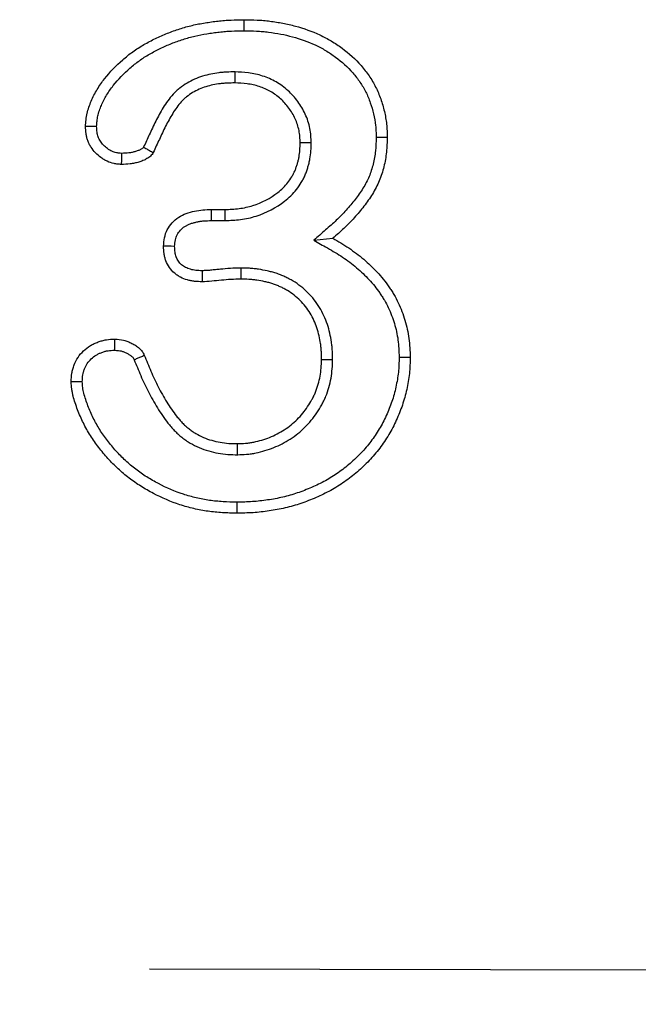
# Model space of a CAD drawing. Extents: x -1400 to 22500, y -1500 to 31200.
# Drawn here: x 9791 to 9815, y 18862 to 18901 of the extents above; entities that cross this region are included whole.
import ezdxf

# ---------------------------------------------------------------- set-up
doc = ezdxf.new("R2010")
doc.units = 0
doc.header["$LTSCALE"] = 100
doc.header["$MEASUREMENT"] = 0
doc.linetypes.add('HIDDEN', pattern=[0.375, 0.25, -0.125])
doc.layers.add('DUENN', color=4, linetype='CONTINUOUS')

msp = doc.modelspace()

# ---------------------------------------------------------------- linework, layer by layer
at = {"layer": 'DUENN'}
for p, q in [((9799.165, 18899.139), (9799.159, 18898.702)), ((9802.182, 18896.337), (9801.745, 18896.335)), ((9798.237, 18893.702), (9798.776, 18893.702)), ((9798.786, 18893.265), (9798.776, 18893.702)), ((9798.241, 18893.265), (9798.786, 18893.265)), ((9802.286, 18892.49), (9803.034, 18892.565)), ((9799.395, 18891.389), (9799.398, 18890.952)), ((9803.026, 18887.76), (9802.589, 18887.765)), ((9799.269, 18884.015), (9799.265, 18884.452))]:
    msp.add_line(p, q, dxfattribs=at)
at = {"layer": 'DUENN', "linetype": 'HIDDEN'}
msp.add_line((9495.789, 18864.301), (10495.789, 18862.301), dxfattribs=at)
at = {"layer": 'DUENN', "flags": 128}
for points in [[(9799.53, 18900.765), (9799.53, 18900.896), (9799.53, 18901.027), (9799.53, 18901.202)], [(9793.706, 18896.986), (9793.559, 18896.986), (9793.414, 18896.987), (9793.269, 18896.987)], [(9804.746, 18896.562), (9804.877, 18896.562), (9805.008, 18896.562), (9805.183, 18896.561)], [(9794.686, 18895.921), (9794.684, 18895.823), (9794.682, 18895.653), (9794.679, 18895.483)], [(9798.241, 18893.265), (9798.24, 18893.407), (9798.239, 18893.555), (9798.237, 18893.702)], [(9796.788, 18892.247), (9796.646, 18892.249), (9796.498, 18892.251), (9796.351, 18892.253)], [(9797.869, 18891.284), (9797.87, 18891.129), (9797.87, 18890.988), (9797.87, 18890.847)], [(9794.42, 18888.144), (9794.423, 18888.282), (9794.426, 18888.431), (9794.429, 18888.581)], [(9805.652, 18887.868), (9805.783, 18887.869), (9805.914, 18887.869), (9806.089, 18887.87)], [(9793.14, 18886.901), (9792.958, 18886.899), (9792.702, 18886.897)], [(9799.242, 18882.139), (9799.242, 18882.008), (9799.242, 18881.877), (9799.241, 18881.702)]]:
    msp.add_lwpolyline(points, dxfattribs=at)
at = {"layer": 'DUENN'}
for points, knots in [([(9793.269, 18896.987), (9793.273, 18897.073), (9793.278, 18897.159), (9793.291, 18897.287), (9793.297, 18897.33), (9793.312, 18897.415), (9793.321, 18897.457), (9793.35, 18897.582), (9793.375, 18897.665), (9793.429, 18897.828), (9793.46, 18897.909), (9793.56, 18898.146), (9793.639, 18898.3), (9793.817, 18898.594), (9793.916, 18898.735), (9794.235, 18899.141), (9794.476, 18899.389), (9794.865, 18899.729), (9794.999, 18899.836), (9795.278, 18900.038), (9795.423, 18900.131), (9795.721, 18900.303), (9795.873, 18900.383), (9796.182, 18900.534), (9796.34, 18900.603), (9796.66, 18900.729), (9796.822, 18900.787), (9797.15, 18900.892), (9797.316, 18900.939), (9797.65, 18901.018), (9797.819, 18901.05), (9798.074, 18901.091), (9798.159, 18901.104), (9798.33, 18901.128), (9798.415, 18901.139), (9798.586, 18901.159), (9798.671, 18901.167), (9798.843, 18901.181), (9798.929, 18901.186), (9799.186, 18901.197), (9799.358, 18901.2), (9799.53, 18901.202)], [0, 0, 0, 0, 0.03125, 0.03125, 0.046875, 0.046875, 0.0625, 0.0625, 0.09375, 0.09375, 0.125, 0.125, 0.1875, 0.1875, 0.25, 0.25, 0.375, 0.375, 0.4375, 0.4375, 0.5, 0.5, 0.5625, 0.5625, 0.625, 0.625, 0.6875, 0.6875, 0.75, 0.75, 0.8125, 0.8125, 0.84375, 0.84375, 0.875, 0.875, 0.90625, 0.90625, 0.9375, 0.9375, 1, 1, 1, 1]), ([(9799.53, 18901.202), (9799.701, 18901.2), (9799.872, 18901.197), (9800.128, 18901.185), (9800.213, 18901.179), (9800.383, 18901.164), (9800.468, 18901.154), (9800.722, 18901.122), (9800.891, 18901.096), (9801.226, 18901.032), (9801.392, 18900.994), (9801.887, 18900.859), (9802.209, 18900.744), (9802.674, 18900.528), (9802.825, 18900.448), (9803.118, 18900.273), (9803.26, 18900.178), (9803.674, 18899.875), (9803.928, 18899.644), (9804.264, 18899.257), (9804.369, 18899.122), (9804.561, 18898.84), (9804.648, 18898.692), (9804.801, 18898.387), (9804.868, 18898.23), (9804.983, 18897.908), (9805.03, 18897.744), (9805.108, 18897.411), (9805.138, 18897.242), (9805.165, 18896.988), (9805.171, 18896.903), (9805.178, 18896.732), (9805.181, 18896.647), (9805.183, 18896.561)], [0, 0, 0, 0, 0.0625, 0.0625, 0.09375, 0.09375, 0.125, 0.125, 0.1875, 0.1875, 0.25, 0.25, 0.375, 0.375, 0.4375, 0.4375, 0.5, 0.5, 0.625, 0.625, 0.6875, 0.6875, 0.75, 0.75, 0.8125, 0.8125, 0.875, 0.875, 0.9375, 0.9375, 0.96875, 0.96875, 1, 1, 1, 1]), ([(9793.706, 18896.986), (9793.71, 18897.064), (9793.714, 18897.135), (9793.725, 18897.233), (9793.729, 18897.265), (9793.74, 18897.33), (9793.747, 18897.364), (9793.772, 18897.466), (9793.793, 18897.538), (9793.84, 18897.679), (9793.866, 18897.749), (9793.954, 18897.957), (9794.023, 18898.091), (9794.181, 18898.351), (9794.269, 18898.478), (9794.559, 18898.846), (9794.782, 18899.077), (9795.142, 18899.391), (9795.267, 18899.491), (9795.522, 18899.675), (9795.653, 18899.759), (9795.929, 18899.919), (9796.074, 18899.995), (9796.364, 18900.136), (9796.51, 18900.201), (9796.81, 18900.319), (9796.964, 18900.373), (9797.274, 18900.473), (9797.429, 18900.517), (9797.738, 18900.59), (9797.897, 18900.62), (9798.141, 18900.66), (9798.224, 18900.672), (9798.387, 18900.695), (9798.469, 18900.706), (9798.631, 18900.725), (9798.712, 18900.732), (9798.872, 18900.745), (9798.952, 18900.75), (9799.195, 18900.76), (9799.361, 18900.763), (9799.53, 18900.765)], [0.0026075, 0.0026075, 0.0026075, 0.0026075, 0.03125, 0.03125, 0.046875, 0.046875, 0.0625, 0.0625, 0.09375, 0.09375, 0.125, 0.125, 0.1875, 0.1875, 0.25, 0.25, 0.375, 0.375, 0.4375, 0.4375, 0.5, 0.5, 0.5625, 0.5625, 0.625, 0.625, 0.6875, 0.6875, 0.75, 0.75, 0.8125, 0.8125, 0.84375, 0.84375, 0.875, 0.875, 0.90625, 0.90625, 0.9375, 0.9375, 0.9992715, 0.9992715, 0.9992715, 0.9992715]), ([(9799.53, 18900.765), (9799.699, 18900.763), (9799.863, 18900.761), (9800.101, 18900.749), (9800.179, 18900.743), (9800.338, 18900.729), (9800.417, 18900.72), (9800.657, 18900.69), (9800.819, 18900.665), (9801.134, 18900.605), (9801.288, 18900.569), (9801.749, 18900.444), (9802.051, 18900.336), (9802.477, 18900.138), (9802.614, 18900.066), (9802.881, 18899.906), (9803.013, 18899.817), (9803.393, 18899.539), (9803.62, 18899.333), (9803.923, 18898.984), (9804.018, 18898.861), (9804.19, 18898.609), (9804.266, 18898.48), (9804.402, 18898.208), (9804.463, 18898.066), (9804.566, 18897.777), (9804.609, 18897.63), (9804.679, 18897.327), (9804.706, 18897.175), (9804.73, 18896.953), (9804.735, 18896.877), (9804.742, 18896.722), (9804.744, 18896.644), (9804.746, 18896.562)], [0.000734, 0.000734, 0.000734, 0.000734, 0.0625, 0.0625, 0.09375, 0.09375, 0.125, 0.125, 0.1875, 0.1875, 0.25, 0.25, 0.375, 0.375, 0.4375, 0.4375, 0.5, 0.5, 0.625, 0.625, 0.6875, 0.6875, 0.75, 0.75, 0.8125, 0.8125, 0.875, 0.875, 0.9375, 0.9375, 0.96875, 0.96875, 0.9985433, 0.9985433, 0.9985433, 0.9985433]), ([(9799.165, 18899.139), (9799.162, 18899.139), (9799.158, 18899.139), (9799.155, 18899.139), (9799.059, 18899.138), (9798.958, 18899.137), (9798.799, 18899.13), (9798.744, 18899.126), (9798.636, 18899.117), (9798.583, 18899.111), (9798.424, 18899.091), (9798.322, 18899.074), (9798.11, 18899.032), (9798, 18899.005), (9797.783, 18898.937), (9797.676, 18898.896), (9797.47, 18898.803), (9797.373, 18898.752), (9797.179, 18898.637), (9797.084, 18898.573), (9796.944, 18898.463), (9796.898, 18898.424), (9796.809, 18898.342), (9796.768, 18898.299), (9796.571, 18898.085), (9796.447, 18897.904), (9796.229, 18897.551), (9796.131, 18897.371), (9795.95, 18897.011), (9795.867, 18896.832), (9795.712, 18896.493), (9795.637, 18896.33), (9795.562, 18896.166)], [-0.0022721, -0.0022721, -0.0022721, -0.0022721, 0, 0, 0, 0.0625, 0.0625, 0.09375, 0.09375, 0.125, 0.125, 0.1875, 0.1875, 0.25, 0.25, 0.3125, 0.3125, 0.375, 0.375, 0.4375, 0.4375, 0.46875, 0.46875, 0.5, 0.5, 0.625, 0.625, 0.75, 0.75, 0.875, 0.875, 0.9922416, 0.9922416, 0.9922416, 0.9922416]), ([(9802.182, 18896.337), (9802.182, 18896.343), (9802.182, 18896.35), (9802.181, 18896.356), (9802.178, 18896.437), (9802.174, 18896.524), (9802.158, 18896.708), (9802.147, 18896.806), (9802.089, 18897.104), (9802.025, 18897.293), (9801.863, 18897.647), (9801.764, 18897.814), (9801.536, 18898.124), (9801.407, 18898.267), (9801.193, 18898.463), (9801.117, 18898.525), (9800.959, 18898.64), (9800.876, 18898.694), (9800.621, 18898.84), (9800.445, 18898.916), (9800.172, 18899.006), (9800.08, 18899.032), (9799.892, 18899.074), (9799.796, 18899.091), (9799.516, 18899.126), (9799.339, 18899.132), (9799.176, 18899.138), (9799.172, 18899.139), (9799.169, 18899.139), (9799.165, 18899.139)], [-0.004635, -0.004635, -0.004635, -0.004635, 0, 0, 0, 0.0625, 0.0625, 0.125, 0.125, 0.25, 0.25, 0.375, 0.375, 0.5, 0.5, 0.5625, 0.5625, 0.625, 0.625, 0.75, 0.75, 0.8125, 0.8125, 0.875, 0.875, 1, 1, 1, 1.002664, 1.002664, 1.002664, 1.002664]), ([(9799.159, 18898.702), (9799.063, 18898.701), (9798.967, 18898.7), (9798.824, 18898.694), (9798.776, 18898.691), (9798.68, 18898.682), (9798.633, 18898.677), (9798.49, 18898.659), (9798.395, 18898.644), (9798.207, 18898.606), (9798.114, 18898.583), (9797.931, 18898.526), (9797.841, 18898.492), (9797.666, 18898.412), (9797.581, 18898.368), (9797.416, 18898.27), (9797.336, 18898.216), (9797.223, 18898.127), (9797.187, 18898.096), (9797.116, 18898.031), (9797.083, 18897.996), (9796.921, 18897.82), (9796.811, 18897.661), (9796.609, 18897.334), (9796.517, 18897.166), (9796.344, 18896.824), (9796.264, 18896.649), (9796.104, 18896.301), (9796.024, 18896.126), (9795.944, 18895.952)], [0, 0, 0, 0, 0.0625, 0.0625, 0.09375, 0.09375, 0.125, 0.125, 0.1875, 0.1875, 0.25, 0.25, 0.3125, 0.3125, 0.375, 0.375, 0.4375, 0.4375, 0.46875, 0.46875, 0.5, 0.5, 0.625, 0.625, 0.75, 0.75, 0.875, 0.875, 1, 1, 1, 1]), ([(9801.745, 18896.335), (9801.741, 18896.417), (9801.737, 18896.499), (9801.724, 18896.661), (9801.714, 18896.742), (9801.668, 18896.983), (9801.615, 18897.139), (9801.479, 18897.437), (9801.395, 18897.578), (9801.201, 18897.842), (9801.091, 18897.965), (9800.91, 18898.13), (9800.846, 18898.182), (9800.714, 18898.278), (9800.646, 18898.323), (9800.433, 18898.444), (9800.282, 18898.51), (9800.048, 18898.587), (9799.969, 18898.609), (9799.81, 18898.645), (9799.729, 18898.659), (9799.487, 18898.69), (9799.323, 18898.696), (9799.159, 18898.702)], [0, 0, 0, 0, 0.0625, 0.0625, 0.125, 0.125, 0.25, 0.25, 0.375, 0.375, 0.5, 0.5, 0.5625, 0.5625, 0.625, 0.625, 0.75, 0.75, 0.8125, 0.8125, 0.875, 0.875, 1, 1, 1, 1]), ([(9794.679, 18895.483), (9794.631, 18895.486), (9794.583, 18895.49), (9794.512, 18895.497), (9794.488, 18895.5), (9794.441, 18895.507), (9794.418, 18895.511), (9794.301, 18895.535), (9794.21, 18895.567), (9794.08, 18895.628), (9794.038, 18895.651), (9793.956, 18895.7), (9793.916, 18895.726), (9793.8, 18895.81), (9793.728, 18895.873), (9793.596, 18896.011), (9793.536, 18896.086), (9793.459, 18896.207), (9793.435, 18896.249), (9793.392, 18896.334), (9793.374, 18896.378), (9793.341, 18896.468), (9793.328, 18896.514), (9793.305, 18896.607), (9793.297, 18896.654), (9793.277, 18896.796), (9793.273, 18896.892), (9793.269, 18896.987)], [0, 0, 0, 0, 0.0625, 0.0625, 0.09375, 0.09375, 0.125, 0.125, 0.25, 0.25, 0.3125, 0.3125, 0.375, 0.375, 0.5, 0.5, 0.625, 0.625, 0.6875, 0.6875, 0.75, 0.75, 0.8125, 0.8125, 0.875, 0.875, 1, 1, 1, 1]), ([(9794.686, 18895.921), (9794.647, 18895.923), (9794.612, 18895.926), (9794.562, 18895.931), (9794.545, 18895.933), (9794.513, 18895.938), (9794.499, 18895.94), (9794.427, 18895.955), (9794.368, 18895.975), (9794.281, 18896.016), (9794.252, 18896.032), (9794.192, 18896.068), (9794.162, 18896.088), (9794.076, 18896.15), (9794.024, 18896.195), (9793.931, 18896.293), (9793.888, 18896.347), (9793.835, 18896.43), (9793.819, 18896.458), (9793.791, 18896.515), (9793.779, 18896.542), (9793.758, 18896.601), (9793.749, 18896.631), (9793.734, 18896.694), (9793.728, 18896.726), (9793.714, 18896.824), (9793.71, 18896.899), (9793.706, 18896.986)], [0.0098119, 0.0098119, 0.0098119, 0.0098119, 0.0625, 0.0625, 0.09375, 0.09375, 0.125, 0.125, 0.25, 0.25, 0.3125, 0.3125, 0.375, 0.375, 0.5, 0.5, 0.625, 0.625, 0.6875, 0.6875, 0.75, 0.75, 0.8125, 0.8125, 0.875, 0.875, 0.9906276, 0.9906276, 0.9906276, 0.9906276]), ([(9798.776, 18893.702), (9798.962, 18893.71), (9799.148, 18893.717), (9799.425, 18893.753), (9799.517, 18893.769), (9799.698, 18893.809), (9799.788, 18893.833), (9800.232, 18893.973), (9800.567, 18894.149), (9800.934, 18894.434), (9801.005, 18894.495), (9801.138, 18894.624), (9801.2, 18894.694), (9801.315, 18894.84), (9801.367, 18894.918), (9801.439, 18895.037), (9801.461, 18895.078), (9801.504, 18895.16), (9801.524, 18895.202), (9801.56, 18895.288), (9801.576, 18895.332), (9801.606, 18895.42), (9801.621, 18895.464), (9801.647, 18895.553), (9801.66, 18895.598), (9801.682, 18895.688), (9801.691, 18895.734), (9801.731, 18895.963), (9801.739, 18896.15), (9801.745, 18896.335)], [0, 0, 0, 0, 0.125, 0.125, 0.1875, 0.1875, 0.25, 0.25, 0.5, 0.5, 0.5625, 0.5625, 0.625, 0.625, 0.6875, 0.6875, 0.71875, 0.71875, 0.75, 0.75, 0.78125, 0.78125, 0.8125, 0.8125, 0.84375, 0.84375, 0.875, 0.875, 1, 1, 1, 1]), ([(9798.786, 18893.265), (9798.789, 18893.265), (9798.792, 18893.266), (9798.795, 18893.266), (9798.981, 18893.273), (9799.179, 18893.281), (9799.493, 18893.321), (9799.598, 18893.339), (9799.805, 18893.385), (9799.908, 18893.412), (9800.414, 18893.572), (9800.793, 18893.772), (9801.212, 18894.097), (9801.296, 18894.168), (9801.457, 18894.326), (9801.532, 18894.41), (9801.671, 18894.587), (9801.732, 18894.678), (9801.817, 18894.819), (9801.845, 18894.868), (9801.897, 18894.97), (9801.922, 18895.023), (9801.967, 18895.129), (9801.986, 18895.182), (9802.022, 18895.284), (9802.037, 18895.333), (9802.067, 18895.434), (9802.082, 18895.486), (9802.108, 18895.593), (9802.12, 18895.649), (9802.168, 18895.925), (9802.175, 18896.134), (9802.182, 18896.319), (9802.182, 18896.325), (9802.182, 18896.331), (9802.182, 18896.337)], [-0.002032, -0.002032, -0.002032, -0.002032, 0, 0, 0, 0.125, 0.125, 0.1875, 0.1875, 0.25, 0.25, 0.5, 0.5, 0.5625, 0.5625, 0.625, 0.625, 0.6875, 0.6875, 0.71875, 0.71875, 0.75, 0.75, 0.78125, 0.78125, 0.8125, 0.8125, 0.84375, 0.84375, 0.875, 0.875, 1, 1, 1, 1.004104, 1.004104, 1.004104, 1.004104]), ([(9804.746, 18896.562), (9804.74, 18896.37), (9804.734, 18896.189), (9804.708, 18895.932), (9804.696, 18895.846), (9804.665, 18895.672), (9804.646, 18895.586), (9804.582, 18895.325), (9804.53, 18895.158), (9804.401, 18894.849), (9804.318, 18894.694), (9804.131, 18894.39), (9804.027, 18894.241), (9803.804, 18893.952), (9803.684, 18893.81), (9803.497, 18893.603), (9803.434, 18893.536), (9803.305, 18893.404), (9803.239, 18893.34), (9803.037, 18893.149), (9802.894, 18893.023), (9802.746, 18892.894), (9802.593, 18892.759), (9802.439, 18892.625), (9802.286, 18892.49)], [0.002532, 0.002532, 0.002532, 0.002532, 0.125, 0.125, 0.1875, 0.1875, 0.25, 0.25, 0.375, 0.375, 0.5, 0.5, 0.625, 0.625, 0.75, 0.75, 0.8125, 0.8125, 0.875, 0.875, 1, 1, 1, 1.130005, 1.130005, 1.130005, 1.130005]), ([(9805.183, 18896.561), (9805.177, 18896.365), (9805.171, 18896.169), (9805.141, 18895.876), (9805.127, 18895.779), (9805.093, 18895.586), (9805.073, 18895.49), (9805.002, 18895.204), (9804.944, 18895.016), (9804.793, 18894.654), (9804.699, 18894.48), (9804.494, 18894.146), (9804.381, 18893.985), (9804.142, 18893.675), (9804.015, 18893.525), (9803.817, 18893.306), (9803.75, 18893.235), (9803.613, 18893.095), (9803.543, 18893.026), (9803.329, 18892.824), (9803.182, 18892.695), (9803.034, 18892.565)], [0, 0, 0, 0, 0.125, 0.125, 0.1875, 0.1875, 0.25, 0.25, 0.375, 0.375, 0.5, 0.5, 0.625, 0.625, 0.75, 0.75, 0.8125, 0.8125, 0.875, 0.875, 1, 1, 1, 1]), ([(9795.944, 18895.952), (9795.928, 18895.928), (9795.912, 18895.903), (9795.876, 18895.857), (9795.857, 18895.835), (9795.814, 18895.796), (9795.79, 18895.778), (9795.743, 18895.744), (9795.719, 18895.727), (9795.669, 18895.697), (9795.643, 18895.682), (9795.591, 18895.656), (9795.564, 18895.645), (9795.51, 18895.623), (9795.482, 18895.613), (9795.427, 18895.594), (9795.399, 18895.585), (9795.315, 18895.56), (9795.258, 18895.545), (9795.144, 18895.521), (9795.087, 18895.512), (9794.913, 18895.491), (9794.796, 18895.487), (9794.679, 18895.483)], [0, 0, 0, 0, 0.0625, 0.0625, 0.125, 0.125, 0.1875, 0.1875, 0.25, 0.25, 0.3125, 0.3125, 0.375, 0.375, 0.4375, 0.4375, 0.5, 0.5, 0.625, 0.625, 0.75, 0.75, 1, 1, 1, 1]), ([(9795.562, 18896.166), (9795.556, 18896.157), (9795.551, 18896.15), (9795.542, 18896.139), (9795.546, 18896.143), (9795.537, 18896.135), (9795.527, 18896.126), (9795.495, 18896.104), (9795.478, 18896.092), (9795.449, 18896.074), (9795.437, 18896.067), (9795.411, 18896.054), (9795.395, 18896.047), (9795.358, 18896.033), (9795.336, 18896.025), (9795.29, 18896.009), (9795.268, 18896.002), (9795.2, 18895.981), (9795.155, 18895.97), (9795.066, 18895.951), (9795.024, 18895.944), (9794.892, 18895.929), (9794.794, 18895.924), (9794.686, 18895.921)], [0.0277013, 0.0277013, 0.0277013, 0.0277013, 0.0625, 0.0625, 0.125, 0.125, 0.1875, 0.1875, 0.25, 0.25, 0.3125, 0.3125, 0.375, 0.375, 0.4375, 0.4375, 0.5, 0.5, 0.625, 0.625, 0.75, 0.75, 0.9840983, 0.9840983, 0.9840983, 0.9840983]), ([(9795.562, 18896.166), (9795.591, 18896.15), (9795.619, 18896.134), (9795.648, 18896.118), (9795.697, 18896.09), (9795.746, 18896.062), (9795.796, 18896.035), (9795.845, 18896.007), (9795.895, 18895.98), (9795.944, 18895.952)], [0, 0, 0, 0, 0.000286039, 0.000286039, 0.000286039, 0.000781776, 0.000781776, 0.000781776, 0.001277513, 0.001277513, 0.001277513, 0.001277513]), ([(9796.351, 18892.253), (9796.358, 18892.365), (9796.365, 18892.477), (9796.409, 18892.696), (9796.446, 18892.805), (9796.549, 18893.003), (9796.615, 18893.095), (9796.768, 18893.261), (9796.853, 18893.334), (9797.135, 18893.522), (9797.353, 18893.591), (9797.681, 18893.664), (9797.791, 18893.68), (9798.013, 18893.698), (9798.125, 18893.7), (9798.237, 18893.702)], [0, 0, 0, 0, 0.125, 0.125, 0.25, 0.25, 0.375, 0.375, 0.5, 0.5, 0.75, 0.75, 0.875, 0.875, 1, 1, 1, 1]), ([(9796.788, 18892.247), (9796.791, 18892.295), (9796.794, 18892.339), (9796.802, 18892.424), (9796.808, 18892.464), (9796.822, 18892.537), (9796.832, 18892.573), (9796.855, 18892.64), (9796.868, 18892.671), (9796.917, 18892.764), (9796.961, 18892.825), (9797.065, 18892.938), (9797.126, 18892.991), (9797.221, 18893.055), (9797.254, 18893.073), (9797.319, 18893.106), (9797.355, 18893.121), (9797.435, 18893.15), (9797.479, 18893.164), (9797.572, 18893.19), (9797.619, 18893.202), (9797.711, 18893.223), (9797.756, 18893.232), (9797.845, 18893.245), (9797.889, 18893.25), (9798.029, 18893.261), (9798.131, 18893.263), (9798.241, 18893.265)], [0.0080797, 0.0080797, 0.0080797, 0.0080797, 0.0625, 0.0625, 0.125, 0.125, 0.1875, 0.1875, 0.25, 0.25, 0.375, 0.375, 0.5, 0.5, 0.5625, 0.5625, 0.625, 0.625, 0.6875, 0.6875, 0.75, 0.75, 0.8125, 0.8125, 0.875, 0.875, 0.9985183, 0.9985183, 0.9985183, 0.9985183]), ([(9802.286, 18892.49), (9802.463, 18892.389), (9802.64, 18892.288), (9802.817, 18892.186), (9802.924, 18892.125), (9803.028, 18892.065), (9803.229, 18891.945), (9803.324, 18891.885), (9803.609, 18891.692), (9803.795, 18891.551), (9804.058, 18891.328), (9804.143, 18891.252), (9804.308, 18891.094), (9804.389, 18891.013), (9804.544, 18890.846), (9804.618, 18890.762), (9804.755, 18890.59), (9804.821, 18890.499), (9804.918, 18890.358), (9804.95, 18890.309), (9805.012, 18890.213), (9805.042, 18890.165), (9805.128, 18890.021), (9805.178, 18889.928), (9805.272, 18889.729), (9805.315, 18889.625), (9805.396, 18889.414), (9805.433, 18889.307), (9805.53, 18888.986), (9805.577, 18888.769), (9805.621, 18888.438), (9805.631, 18888.327), (9805.645, 18888.102), (9805.648, 18887.987), (9805.652, 18887.868)], [-0.103661, -0.103661, -0.103661, -0.103661, 0, 0, 0, 0.0625, 0.0625, 0.125, 0.125, 0.25, 0.25, 0.3125, 0.3125, 0.375, 0.375, 0.4375, 0.4375, 0.5, 0.5, 0.53125, 0.53125, 0.5625, 0.5625, 0.625, 0.625, 0.6875, 0.6875, 0.75, 0.75, 0.875, 0.875, 0.9375, 0.9375, 0.998035, 0.998035, 0.998035, 0.998035]), ([(9803.034, 18892.565), (9803.141, 18892.504), (9803.248, 18892.443), (9803.459, 18892.317), (9803.563, 18892.251), (9803.868, 18892.044), (9804.064, 18891.895), (9804.346, 18891.656), (9804.438, 18891.574), (9804.616, 18891.405), (9804.702, 18891.317), (9804.87, 18891.137), (9804.951, 18891.045), (9805.104, 18890.852), (9805.177, 18890.753), (9805.281, 18890.6), (9805.315, 18890.549), (9805.382, 18890.446), (9805.414, 18890.393), (9805.509, 18890.235), (9805.567, 18890.127), (9805.672, 18889.904), (9805.72, 18889.79), (9805.808, 18889.561), (9805.848, 18889.444), (9805.954, 18889.091), (9806.007, 18888.85), (9806.056, 18888.484), (9806.067, 18888.361), (9806.081, 18888.116), (9806.085, 18887.993), (9806.089, 18887.87)], [0, 0, 0, 0, 0.0625, 0.0625, 0.125, 0.125, 0.25, 0.25, 0.3125, 0.3125, 0.375, 0.375, 0.4375, 0.4375, 0.5, 0.5, 0.53125, 0.53125, 0.5625, 0.5625, 0.625, 0.625, 0.6875, 0.6875, 0.75, 0.75, 0.875, 0.875, 0.9375, 0.9375, 1, 1, 1, 1]), ([(9797.87, 18890.847), (9797.772, 18890.85), (9797.674, 18890.853), (9797.528, 18890.869), (9797.48, 18890.876), (9797.384, 18890.895), (9797.336, 18890.907), (9797.195, 18890.948), (9797.103, 18890.983), (9796.972, 18891.051), (9796.93, 18891.077), (9796.849, 18891.132), (9796.811, 18891.163), (9796.627, 18891.325), (9796.513, 18891.492), (9796.426, 18891.721), (9796.411, 18891.768), (9796.387, 18891.863), (9796.378, 18891.911), (9796.358, 18892.057), (9796.354, 18892.155), (9796.351, 18892.253)], [0, 0, 0, 0, 0.125, 0.125, 0.1875, 0.1875, 0.25, 0.25, 0.375, 0.375, 0.4375, 0.4375, 0.5, 0.5, 0.75, 0.75, 0.8125, 0.8125, 0.875, 0.875, 1, 1, 1, 1]), ([(9797.869, 18891.284), (9797.778, 18891.287), (9797.696, 18891.29), (9797.586, 18891.302), (9797.552, 18891.307), (9797.481, 18891.321), (9797.445, 18891.33), (9797.341, 18891.36), (9797.275, 18891.386), (9797.19, 18891.431), (9797.163, 18891.447), (9797.112, 18891.482), (9797.087, 18891.501), (9796.97, 18891.605), (9796.897, 18891.712), (9796.841, 18891.86), (9796.831, 18891.891), (9796.815, 18891.954), (9796.809, 18891.986), (9796.795, 18892.083), (9796.791, 18892.158), (9796.788, 18892.247)], [0.0066822, 0.0066822, 0.0066822, 0.0066822, 0.125, 0.125, 0.1875, 0.1875, 0.25, 0.25, 0.375, 0.375, 0.4375, 0.4375, 0.5, 0.5, 0.75, 0.75, 0.8125, 0.8125, 0.875, 0.875, 0.9908305, 0.9908305, 0.9908305, 0.9908305]), ([(9799.395, 18891.389), (9799.392, 18891.389), (9799.39, 18891.389), (9799.387, 18891.389), (9799.26, 18891.386), (9799.124, 18891.382), (9798.853, 18891.365), (9798.719, 18891.353), (9798.53, 18891.335), (9798.468, 18891.33), (9798.371, 18891.321), (9798.338, 18891.318), (9798.27, 18891.311), (9798.237, 18891.307), (9798.176, 18891.301), (9798.147, 18891.298), (9798.093, 18891.293), (9798.068, 18891.292), (9797.988, 18891.288), (9797.928, 18891.286), (9797.869, 18891.284)], [-0.0050306, -0.0050306, -0.0050306, -0.0050306, 0, 0, 0, 0.25, 0.25, 0.5, 0.5, 0.625, 0.625, 0.6875, 0.6875, 0.75, 0.75, 0.8125, 0.8125, 0.875, 0.875, 0.9895686, 0.9895686, 0.9895686, 0.9895686]), ([(9803.026, 18887.76), (9803.026, 18887.764), (9803.026, 18887.768), (9803.026, 18887.771), (9803.024, 18887.878), (9803.022, 18887.99), (9803.013, 18888.167), (9803.008, 18888.227), (9802.997, 18888.346), (9802.989, 18888.405), (9802.964, 18888.582), (9802.943, 18888.699), (9802.888, 18888.933), (9802.855, 18889.049), (9802.779, 18889.278), (9802.735, 18889.391), (9802.633, 18889.616), (9802.575, 18889.726), (9802.381, 18890.045), (9802.226, 18890.242), (9801.963, 18890.504), (9801.87, 18890.586), (9801.674, 18890.74), (9801.57, 18890.811), (9801.41, 18890.907), (9801.356, 18890.937), (9801.249, 18890.994), (9801.196, 18891.02), (9801.086, 18891.071), (9801.03, 18891.096), (9800.913, 18891.143), (9800.852, 18891.164), (9800.733, 18891.203), (9800.675, 18891.22), (9800.559, 18891.25), (9800.502, 18891.264), (9800.331, 18891.302), (9800.217, 18891.323), (9800.043, 18891.35), (9799.984, 18891.358), (9799.864, 18891.371), (9799.803, 18891.376), (9799.623, 18891.386), (9799.509, 18891.388), (9799.402, 18891.389), (9799.4, 18891.389), (9799.397, 18891.389), (9799.395, 18891.389)], [-0.002106, -0.002106, -0.002106, -0.002106, 0, 0, 0, 0.0625, 0.0625, 0.09375, 0.09375, 0.125, 0.125, 0.1875, 0.1875, 0.25, 0.25, 0.3125, 0.3125, 0.375, 0.375, 0.5, 0.5, 0.5625, 0.5625, 0.625, 0.625, 0.65625, 0.65625, 0.6875, 0.6875, 0.71875, 0.71875, 0.75, 0.75, 0.78125, 0.78125, 0.8125, 0.8125, 0.875, 0.875, 0.90625, 0.90625, 0.9375, 0.9375, 1, 1, 1, 1.001498, 1.001498, 1.001498, 1.001498]), ([(9799.398, 18890.952), (9799.27, 18890.949), (9799.142, 18890.945), (9798.888, 18890.93), (9798.761, 18890.918), (9798.506, 18890.894), (9798.379, 18890.883), (9798.125, 18890.856), (9797.998, 18890.851), (9797.87, 18890.847)], [0, 0, 0, 0, 0.25, 0.25, 0.5, 0.5, 0.75, 0.75, 1, 1, 1, 1]), ([(9802.589, 18887.765), (9802.587, 18887.871), (9802.586, 18887.978), (9802.577, 18888.138), (9802.573, 18888.191), (9802.562, 18888.297), (9802.556, 18888.35), (9802.534, 18888.508), (9802.514, 18888.613), (9802.466, 18888.821), (9802.437, 18888.924), (9802.369, 18889.126), (9802.331, 18889.226), (9802.242, 18889.42), (9802.193, 18889.515), (9802.026, 18889.788), (9801.893, 18889.957), (9801.667, 18890.183), (9801.587, 18890.254), (9801.419, 18890.385), (9801.331, 18890.446), (9801.193, 18890.528), (9801.147, 18890.554), (9801.052, 18890.604), (9801.005, 18890.627), (9800.908, 18890.673), (9800.859, 18890.694), (9800.76, 18890.733), (9800.71, 18890.751), (9800.608, 18890.784), (9800.557, 18890.799), (9800.454, 18890.826), (9800.402, 18890.839), (9800.246, 18890.873), (9800.141, 18890.893), (9799.983, 18890.917), (9799.93, 18890.924), (9799.824, 18890.936), (9799.771, 18890.94), (9799.611, 18890.95), (9799.504, 18890.951), (9799.398, 18890.952)], [0, 0, 0, 0, 0.0625, 0.0625, 0.09375, 0.09375, 0.125, 0.125, 0.1875, 0.1875, 0.25, 0.25, 0.3125, 0.3125, 0.375, 0.375, 0.5, 0.5, 0.5625, 0.5625, 0.625, 0.625, 0.65625, 0.65625, 0.6875, 0.6875, 0.71875, 0.71875, 0.75, 0.75, 0.78125, 0.78125, 0.8125, 0.8125, 0.875, 0.875, 0.90625, 0.90625, 0.9375, 0.9375, 1, 1, 1, 1]), ([(9792.702, 18886.897), (9792.707, 18887.01), (9792.712, 18887.123), (9792.738, 18887.29), (9792.751, 18887.345), (9792.781, 18887.454), (9792.798, 18887.507), (9792.86, 18887.665), (9792.911, 18887.767), (9793.036, 18887.954), (9793.111, 18888.04), (9793.274, 18888.196), (9793.363, 18888.267), (9793.508, 18888.354), (9793.558, 18888.38), (9793.66, 18888.428), (9793.712, 18888.449), (9793.819, 18888.488), (9793.872, 18888.506), (9793.954, 18888.528), (9793.981, 18888.535), (9794.036, 18888.547), (9794.064, 18888.552), (9794.203, 18888.574), (9794.316, 18888.577), (9794.429, 18888.581)], [0, 0, 0, 0, 0.125, 0.125, 0.1875, 0.1875, 0.25, 0.25, 0.375, 0.375, 0.5, 0.5, 0.625, 0.625, 0.6875, 0.6875, 0.75, 0.75, 0.8125, 0.8125, 0.84375, 0.84375, 0.875, 0.875, 1, 1, 1, 1]), ([(9794.429, 18888.581), (9794.545, 18888.572), (9794.661, 18888.564), (9794.802, 18888.532), (9794.83, 18888.525), (9794.885, 18888.507), (9794.912, 18888.498), (9794.993, 18888.467), (9795.046, 18888.442), (9795.124, 18888.402), (9795.149, 18888.388), (9795.2, 18888.359), (9795.224, 18888.344), (9795.297, 18888.297), (9795.343, 18888.262), (9795.408, 18888.204), (9795.429, 18888.183), (9795.468, 18888.141), (9795.487, 18888.119), (9795.513, 18888.084), (9795.521, 18888.072), (9795.536, 18888.047), (9795.543, 18888.035), (9795.564, 18887.997), (9795.576, 18887.97), (9795.589, 18887.944)], [0, 0, 0, 0, 0.25, 0.25, 0.3125, 0.3125, 0.375, 0.375, 0.5, 0.5, 0.5625, 0.5625, 0.625, 0.625, 0.75, 0.75, 0.8125, 0.8125, 0.875, 0.875, 0.90625, 0.90625, 0.9375, 0.9375, 1, 1, 1, 1]), ([(9793.14, 18886.901), (9793.144, 18887.004), (9793.15, 18887.093), (9793.167, 18887.206), (9793.176, 18887.244), (9793.197, 18887.322), (9793.211, 18887.362), (9793.257, 18887.481), (9793.294, 18887.555), (9793.379, 18887.681), (9793.431, 18887.742), (9793.557, 18887.862), (9793.621, 18887.912), (9793.718, 18887.971), (9793.753, 18887.99), (9793.83, 18888.025), (9793.873, 18888.042), (9793.96, 18888.075), (9794.003, 18888.089), (9794.063, 18888.105), (9794.083, 18888.11), (9794.121, 18888.119), (9794.139, 18888.122), (9794.229, 18888.136), (9794.317, 18888.14), (9794.42, 18888.144)], [0.0084596, 0.0084596, 0.0084596, 0.0084596, 0.125, 0.125, 0.1875, 0.1875, 0.25, 0.25, 0.375, 0.375, 0.5, 0.5, 0.625, 0.625, 0.6875, 0.6875, 0.75, 0.75, 0.8125, 0.8125, 0.84375, 0.84375, 0.875, 0.875, 0.991462, 0.991462, 0.991462, 0.991462]), ([(9794.42, 18888.144), (9794.526, 18888.136), (9794.612, 18888.127), (9794.694, 18888.109), (9794.711, 18888.104), (9794.746, 18888.093), (9794.764, 18888.087), (9794.819, 18888.066), (9794.858, 18888.048), (9794.917, 18888.017), (9794.938, 18888.006), (9794.975, 18887.985), (9794.993, 18887.974), (9795.041, 18887.942), (9795.069, 18887.921), (9795.107, 18887.886), (9795.12, 18887.874), (9795.14, 18887.852), (9795.148, 18887.844), (9795.155, 18887.834), (9795.156, 18887.832), (9795.16, 18887.826), (9795.162, 18887.821), (9795.171, 18887.804), (9795.179, 18887.789), (9795.189, 18887.768)], [0.0165207, 0.0165207, 0.0165207, 0.0165207, 0.25, 0.25, 0.3125, 0.3125, 0.375, 0.375, 0.5, 0.5, 0.5625, 0.5625, 0.625, 0.625, 0.75, 0.75, 0.8125, 0.8125, 0.875, 0.875, 0.90625, 0.90625, 0.9375, 0.9375, 0.9900904, 0.9900904, 0.9900904, 0.9900904]), ([(9795.189, 18887.768), (9795.231, 18887.787), (9795.273, 18887.806), (9795.315, 18887.824), (9795.361, 18887.844), (9795.407, 18887.864), (9795.452, 18887.884), (9795.498, 18887.904), (9795.543, 18887.924), (9795.589, 18887.944)], [0, 0, 0, 0, 0.000404157, 0.000404157, 0.000404157, 0.000840622, 0.000840622, 0.000840622, 0.001277087, 0.001277087, 0.001277087, 0.001277087]), ([(9795.589, 18887.944), (9795.674, 18887.733), (9795.759, 18887.521), (9795.94, 18887.103), (9796.037, 18886.896), (9796.245, 18886.491), (9796.356, 18886.291), (9796.596, 18885.903), (9796.725, 18885.714), (9796.902, 18885.491), (9796.938, 18885.447), (9797.013, 18885.361), (9797.051, 18885.318), (9797.129, 18885.235), (9797.169, 18885.195), (9797.253, 18885.117), (9797.296, 18885.08), (9797.386, 18885.01), (9797.432, 18884.977), (9797.527, 18884.912), (9797.575, 18884.881), (9797.721, 18884.794), (9797.823, 18884.742), (9798.033, 18884.653), (9798.141, 18884.615), (9798.36, 18884.552), (9798.472, 18884.528), (9798.696, 18884.488), (9798.809, 18884.472), (9799.037, 18884.455), (9799.151, 18884.453), (9799.265, 18884.452)], [0, 0, 0, 0, 0.125, 0.125, 0.25, 0.25, 0.375, 0.375, 0.5, 0.5, 0.53125, 0.53125, 0.5625, 0.5625, 0.59375, 0.59375, 0.625, 0.625, 0.65625, 0.65625, 0.6875, 0.6875, 0.75, 0.75, 0.8125, 0.8125, 0.875, 0.875, 0.9375, 0.9375, 1, 1, 1, 1]), ([(9806.089, 18887.87), (9806.087, 18887.763), (9806.084, 18887.655), (9806.075, 18887.441), (9806.068, 18887.334), (9806.046, 18887.121), (9806.03, 18887.015), (9805.994, 18886.804), (9805.973, 18886.699), (9805.928, 18886.489), (9805.902, 18886.385), (9805.846, 18886.178), (9805.814, 18886.076), (9805.745, 18885.873), (9805.708, 18885.772), (9805.628, 18885.573), (9805.585, 18885.475), (9805.452, 18885.182), (9805.353, 18884.992), (9805.134, 18884.623), (9805.014, 18884.445), (9804.755, 18884.103), (9804.615, 18883.94), (9804.32, 18883.629), (9804.165, 18883.481), (9803.84, 18883.201), (9803.671, 18883.068), (9803.32, 18882.822), (9803.137, 18882.709), (9802.761, 18882.503), (9802.568, 18882.409), (9802.176, 18882.237), (9801.976, 18882.159), (9801.57, 18882.02), (9801.364, 18881.961), (9801.051, 18881.889), (9800.946, 18881.867), (9800.735, 18881.828), (9800.629, 18881.81), (9800.417, 18881.778), (9800.311, 18881.764), (9800.098, 18881.741), (9799.991, 18881.732), (9799.67, 18881.711), (9799.456, 18881.707), (9799.241, 18881.702)], [0, 0, 0, 0, 0.03125, 0.03125, 0.0625, 0.0625, 0.09375, 0.09375, 0.125, 0.125, 0.15625, 0.15625, 0.1875, 0.1875, 0.21875, 0.21875, 0.25, 0.25, 0.3125, 0.3125, 0.375, 0.375, 0.4375, 0.4375, 0.5, 0.5, 0.5625, 0.5625, 0.625, 0.625, 0.6875, 0.6875, 0.75, 0.75, 0.8125, 0.8125, 0.84375, 0.84375, 0.875, 0.875, 0.90625, 0.90625, 0.9375, 0.9375, 1, 1, 1, 1]), ([(9805.652, 18887.868), (9805.65, 18887.765), (9805.647, 18887.665), (9805.639, 18887.466), (9805.633, 18887.37), (9805.612, 18887.178), (9805.599, 18887.081), (9805.565, 18886.885), (9805.545, 18886.786), (9805.502, 18886.589), (9805.479, 18886.492), (9805.427, 18886.301), (9805.398, 18886.208), (9805.335, 18886.022), (9805.3, 18885.929), (9805.225, 18885.743), (9805.185, 18885.65), (9805.06, 18885.377), (9804.969, 18885.201), (9804.767, 18884.861), (9804.656, 18884.696), (9804.416, 18884.38), (9804.288, 18884.23), (9804.014, 18883.941), (9803.868, 18883.802), (9803.565, 18883.54), (9803.408, 18883.417), (9803.082, 18883.189), (9802.915, 18883.085), (9802.564, 18882.893), (9802.382, 18882.805), (9802.012, 18882.642), (9801.822, 18882.568), (9801.442, 18882.438), (9801.252, 18882.384), (9800.959, 18882.316), (9800.86, 18882.296), (9800.66, 18882.258), (9800.558, 18882.241), (9800.357, 18882.211), (9800.257, 18882.197), (9800.056, 18882.176), (9799.957, 18882.167), (9799.658, 18882.148), (9799.453, 18882.143), (9799.242, 18882.139)], [0.001127, 0.001127, 0.001127, 0.001127, 0.03125, 0.03125, 0.0625, 0.0625, 0.09375, 0.09375, 0.125, 0.125, 0.15625, 0.15625, 0.1875, 0.1875, 0.21875, 0.21875, 0.25, 0.25, 0.3125, 0.3125, 0.375, 0.375, 0.4375, 0.4375, 0.5, 0.5, 0.5625, 0.5625, 0.625, 0.625, 0.6875, 0.6875, 0.75, 0.75, 0.8125, 0.8125, 0.84375, 0.84375, 0.875, 0.875, 0.90625, 0.90625, 0.9375, 0.9375, 0.9990069, 0.9990069, 0.9990069, 0.9990069]), ([(9795.189, 18887.768), (9795.272, 18887.561), (9795.357, 18887.35), (9795.542, 18886.923), (9795.644, 18886.706), (9795.862, 18886.282), (9795.978, 18886.073), (9796.232, 18885.662), (9796.369, 18885.46), (9796.563, 18885.215), (9796.603, 18885.167), (9796.686, 18885.071), (9796.728, 18885.024), (9796.817, 18884.93), (9796.864, 18884.882), (9796.964, 18884.79), (9797.018, 18884.744), (9797.125, 18884.66), (9797.179, 18884.62), (9797.287, 18884.547), (9797.342, 18884.511), (9797.513, 18884.409), (9797.635, 18884.347), (9797.88, 18884.243), (9798.004, 18884.2), (9798.258, 18884.127), (9798.385, 18884.1), (9798.63, 18884.056), (9798.758, 18884.038), (9799.022, 18884.018), (9799.145, 18884.017), (9799.259, 18884.015), (9799.262, 18884.015), (9799.265, 18884.015), (9799.269, 18884.015)], [0.0025137, 0.0025137, 0.0025137, 0.0025137, 0.125, 0.125, 0.25, 0.25, 0.375, 0.375, 0.5, 0.5, 0.53125, 0.53125, 0.5625, 0.5625, 0.59375, 0.59375, 0.625, 0.625, 0.65625, 0.65625, 0.6875, 0.6875, 0.75, 0.75, 0.8125, 0.8125, 0.875, 0.875, 0.9375, 0.9375, 1, 1, 1, 1.0017064, 1.0017064, 1.0017064, 1.0017064]), ([(9799.265, 18884.452), (9799.374, 18884.455), (9799.483, 18884.459), (9799.645, 18884.472), (9799.699, 18884.478), (9799.807, 18884.494), (9799.86, 18884.503), (9800.021, 18884.536), (9800.126, 18884.563), (9800.335, 18884.625), (9800.438, 18884.661), (9800.74, 18884.783), (9800.935, 18884.884), (9801.301, 18885.12), (9801.472, 18885.257), (9801.78, 18885.564), (9801.918, 18885.734), (9802.101, 18886.005), (9802.159, 18886.098), (9802.237, 18886.241), (9802.262, 18886.289), (9802.309, 18886.387), (9802.331, 18886.437), (9802.393, 18886.588), (9802.427, 18886.692), (9802.488, 18886.901), (9802.513, 18887.008), (9802.552, 18887.222), (9802.565, 18887.33), (9802.582, 18887.547), (9802.585, 18887.656), (9802.589, 18887.765)], [0, 0, 0, 0, 0.0625, 0.0625, 0.09375, 0.09375, 0.125, 0.125, 0.1875, 0.1875, 0.25, 0.25, 0.375, 0.375, 0.5, 0.5, 0.625, 0.625, 0.6875, 0.6875, 0.71875, 0.71875, 0.75, 0.75, 0.8125, 0.8125, 0.875, 0.875, 0.9375, 0.9375, 1, 1, 1, 1]), ([(9799.269, 18884.015), (9799.272, 18884.015), (9799.275, 18884.015), (9799.278, 18884.015), (9799.387, 18884.019), (9799.503, 18884.022), (9799.689, 18884.038), (9799.753, 18884.045), (9799.879, 18884.063), (9799.94, 18884.074), (9800.122, 18884.111), (9800.238, 18884.14), (9800.472, 18884.21), (9800.589, 18884.251), (9800.931, 18884.39), (9801.147, 18884.502), (9801.562, 18884.769), (9801.758, 18884.926), (9802.11, 18885.277), (9802.266, 18885.469), (9802.47, 18885.771), (9802.534, 18885.873), (9802.624, 18886.037), (9802.652, 18886.092), (9802.707, 18886.207), (9802.733, 18886.265), (9802.804, 18886.441), (9802.844, 18886.559), (9802.911, 18886.794), (9802.94, 18886.913), (9802.985, 18887.159), (9803, 18887.286), (9803.018, 18887.526), (9803.022, 18887.641), (9803.025, 18887.75), (9803.026, 18887.753), (9803.026, 18887.757), (9803.026, 18887.76)], [-0.001786, -0.001786, -0.001786, -0.001786, 0, 0, 0, 0.0625, 0.0625, 0.09375, 0.09375, 0.125, 0.125, 0.1875, 0.1875, 0.25, 0.25, 0.375, 0.375, 0.5, 0.5, 0.625, 0.625, 0.6875, 0.6875, 0.71875, 0.71875, 0.75, 0.75, 0.8125, 0.8125, 0.875, 0.875, 0.9375, 0.9375, 1, 1, 1, 1.002061, 1.002061, 1.002061, 1.002061]), ([(9799.241, 18881.702), (9799.051, 18881.707), (9798.861, 18881.712), (9798.577, 18881.728), (9798.482, 18881.736), (9798.293, 18881.755), (9798.199, 18881.766), (9797.917, 18881.807), (9797.73, 18881.842), (9797.359, 18881.928), (9797.176, 18881.978), (9796.635, 18882.156), (9796.285, 18882.309), (9795.781, 18882.574), (9795.615, 18882.667), (9795.293, 18882.868), (9795.136, 18882.977), (9794.835, 18883.208), (9794.69, 18883.331), (9794.412, 18883.59), (9794.278, 18883.726), (9794.024, 18884.008), (9793.903, 18884.155), (9793.672, 18884.456), (9793.562, 18884.612), (9793.41, 18884.852), (9793.361, 18884.934), (9793.268, 18885.1), (9793.225, 18885.184), (9793.141, 18885.355), (9793.101, 18885.441), (9793.025, 18885.615), (9792.988, 18885.703), (9792.921, 18885.88), (9792.889, 18885.97), (9792.831, 18886.15), (9792.804, 18886.242), (9792.769, 18886.38), (9792.758, 18886.426), (9792.74, 18886.52), (9792.732, 18886.566), (9792.714, 18886.707), (9792.708, 18886.802), (9792.702, 18886.897)], [0, 0, 0, 0, 0.0625, 0.0625, 0.09375, 0.09375, 0.125, 0.125, 0.1875, 0.1875, 0.25, 0.25, 0.375, 0.375, 0.4375, 0.4375, 0.5, 0.5, 0.5625, 0.5625, 0.625, 0.625, 0.6875, 0.6875, 0.75, 0.75, 0.78125, 0.78125, 0.8125, 0.8125, 0.84375, 0.84375, 0.875, 0.875, 0.90625, 0.90625, 0.9375, 0.9375, 0.953125, 0.953125, 0.96875, 0.96875, 1, 1, 1, 1]), ([(9799.242, 18882.139), (9799.056, 18882.144), (9798.874, 18882.148), (9798.608, 18882.164), (9798.52, 18882.171), (9798.344, 18882.188), (9798.256, 18882.199), (9797.992, 18882.238), (9797.816, 18882.271), (9797.469, 18882.35), (9797.299, 18882.397), (9796.797, 18882.562), (9796.471, 18882.705), (9795.993, 18882.956), (9795.835, 18883.045), (9795.535, 18883.232), (9795.392, 18883.331), (9795.113, 18883.546), (9794.977, 18883.661), (9794.718, 18883.901), (9794.595, 18884.027), (9794.357, 18884.291), (9794.243, 18884.429), (9794.026, 18884.713), (9793.923, 18884.859), (9793.782, 18885.08), (9793.738, 18885.154), (9793.654, 18885.305), (9793.614, 18885.382), (9793.536, 18885.541), (9793.498, 18885.622), (9793.427, 18885.784), (9793.394, 18885.866), (9793.331, 18886.029), (9793.302, 18886.111), (9793.249, 18886.276), (9793.224, 18886.361), (9793.194, 18886.482), (9793.185, 18886.521), (9793.17, 18886.596), (9793.164, 18886.632), (9793.15, 18886.737), (9793.145, 18886.815), (9793.14, 18886.901)], [0.0011207, 0.0011207, 0.0011207, 0.0011207, 0.0625, 0.0625, 0.09375, 0.09375, 0.125, 0.125, 0.1875, 0.1875, 0.25, 0.25, 0.375, 0.375, 0.4375, 0.4375, 0.5, 0.5, 0.5625, 0.5625, 0.625, 0.625, 0.6875, 0.6875, 0.75, 0.75, 0.78125, 0.78125, 0.8125, 0.8125, 0.84375, 0.84375, 0.875, 0.875, 0.90625, 0.90625, 0.9375, 0.9375, 0.953125, 0.953125, 0.96875, 0.96875, 0.9974772, 0.9974772, 0.9974772, 0.9974772])]:
    msp.add_open_spline(points, degree=3, knots=knots, dxfattribs=at)

doc.saveas('drawing.dxf')
